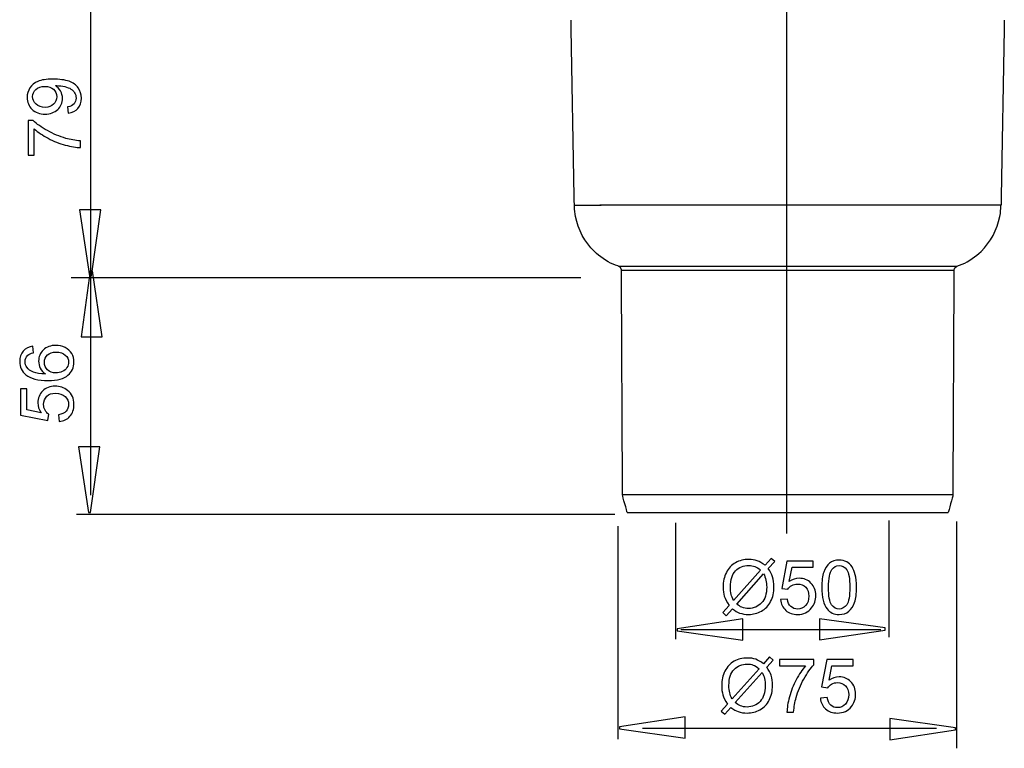
# Model space of a CAD drawing. Extents: x -26 to 26, y -52 to 52.
# Drawn here: x -26 to 12, y -3 to 25 of the extents above; entities that cross this region are included whole.
import ezdxf
from ezdxf.lldxf.tags import DXFTag

# ---------------------------------------------------------------- set-up
doc = ezdxf.new("R2010")
doc.units = 0
doc.header["$MEASUREMENT"] = 0
doc.layers.add('AXIS', color=7, linetype='CONTINUOUS')
tags = doc.linetypes.add('NEW_LINE3', pattern=[1.2, 0.5, -0.3, 0.1, -0.3]).pattern_tags.tags
tags[10:11] = [DXFTag(74, 4), DXFTag(75, 0), DXFTag(340, '0'), DXFTag(46, 1.0), DXFTag(50, 0.0), DXFTag(44, 0.0), DXFTag(45, 0.0)]
tags[8:9] = [DXFTag(74, 4), DXFTag(75, 0), DXFTag(340, '0'), DXFTag(46, 1.0), DXFTag(50, 0.0), DXFTag(44, 0.0), DXFTag(45, 0.0)]
tags[6:7] = [DXFTag(74, 4), DXFTag(75, 0), DXFTag(340, '0'), DXFTag(46, 1.0), DXFTag(50, 0.0), DXFTag(44, 0.0), DXFTag(45, 0.0)]
tags[4:5] = [DXFTag(74, 4), DXFTag(75, 0), DXFTag(340, '0'), DXFTag(46, 1.0), DXFTag(50, 0.0), DXFTag(44, 0.0), DXFTag(45, 0.0)]

msp = doc.modelspace()

# ---------------------------------------------------------------- linework, layer by layer
at = {"layer": 'AXIS', "color": 250, "linetype": 'NEW_LINE3'}
msp.add_open_spline([(3.5242, 46.3805), (3.5242, 46.3805), (3.5242, 5.5024), (3.5242, 5.5024)], degree=3, dxfattribs=at)
at = {"layer": 'AXIS', "color": 250}
for points in [[(-22.9174, 44.5977), (-22.9174, 44.5977), (-22.9174, 6.9587), (-22.9174, 6.9587)], [(-4.5343, 17.9718), (-4.5343, 17.9718), (-3.5138, 17.9718), (-3.5138, 17.9718)], [(11.6805, 17.9718), (11.6805, 17.9718), (-3.5649, 17.9718), (-3.5649, 17.9718)], [(9.9973, 15.6466), (9.9973, 15.6466), (-2.855, 15.6466), (-2.855, 15.6466)], [(9.8892, 15.4895), (9.8892, 15.4895), (-2.7431, 15.4895), (-2.7431, 15.4895)], [(-4.2868, 15.2105), (-4.2868, 15.2105), (-23.6552, 15.2105), (-23.6552, 15.2105)], [(9.8521, 6.9697), (9.8521, 6.9697), (-2.7059, 6.9697), (-2.7059, 6.9697)], [(-2.5234, 6.3002), (-2.537, 6.3502), (-2.6989, 6.9183), (-2.7059, 6.9697)], [(9.8521, 6.9697), (9.8451, 6.9183), (9.6832, 6.3502), (9.6695, 6.3002)], [(-2.9996, 6.2256), (-2.9996, 6.2256), (-23.4506, 6.2256), (-23.4506, 6.2256)], [(-2.5234, 6.3002), (-2.5234, 6.3002), (9.6695, 6.3002), (9.6695, 6.3002)], [(7.4272, 1.5702), (7.4272, 1.5702), (7.4272, 5.9938), (7.4272, 5.9938)], [(-2.8752, -2.2988), (-2.8752, -2.2988), (-2.8752, 5.788), (-2.8752, 5.788)], [(-0.6816, 1.487), (-0.6816, 1.487), (-0.6816, 5.9106), (-0.6816, 5.9106)], [(9.9952, -2.6514), (9.9952, -2.6514), (9.9952, 5.9628), (9.9952, 5.9628)], [(7.1171, 1.8461), (7.1171, 1.8461), (-0.4897, 1.8461), (-0.4897, 1.8461)], [(9.2285, -1.8969), (9.2285, -1.8969), (-1.9501, -1.8969), (-1.9501, -1.8969)]]:
    msp.add_open_spline(points, degree=3, dxfattribs=at)
for points, knots in [([(-4.5401, 18.3065), (-4.5401, 18.3065), (-4.6511, 24.6608), (-4.6511, 24.6608), (-4.6511, 24.6608), (-4.6511, 24.6608), (-4.6572, 24.9998), (-4.6572, 24.9998)], [0, 0, 0, 0, 0.3333333, 0.3333333, 0.3333333, 0.3333333, 1, 1, 1, 1]), ([(11.8034, 24.9998), (11.8034, 24.9998), (11.7973, 24.6608), (11.7973, 24.6608), (11.7973, 24.6608), (11.7973, 24.6608), (11.6863, 18.3065), (11.6863, 18.3065), (11.6863, 18.3065), (11.6863, 18.3065), (11.6805, 17.9718), (11.6805, 17.9718)], [0, 0, 0, 0, 0.25, 0.25, 0.25, 0.25, 0.5, 0.5, 0.5, 0.5, 1, 1, 1, 1]), ([(-23.7697, 21.4671), (-23.7697, 21.4671), (-23.7918, 21.7056), (-23.7918, 21.7056), (-23.7918, 21.7056), (-23.6798, 21.7258), (-23.5985, 21.7644), (-23.5477, 21.8213), (-23.5477, 21.8213), (-23.4973, 21.8782), (-23.4719, 21.9511), (-23.4719, 22.0405), (-23.4719, 22.0405), (-23.4719, 22.1167), (-23.4893, 22.1834), (-23.5246, 22.2408), (-23.5246, 22.2408), (-23.5594, 22.2982), (-23.606, 22.3453), (-23.6643, 22.3819), (-23.6643, 22.3819), (-23.7226, 22.4191), (-23.8017, 22.4497), (-23.9004, 22.4746), (-23.9004, 22.4746), (-23.9997, 22.4991), (-24.1008, 22.5118), (-24.2038, 22.5118), (-24.2038, 22.5118), (-24.2146, 22.5118), (-24.2316, 22.5113), (-24.2532, 22.5104), (-24.2532, 22.5104), (-24.1747, 22.4605), (-24.1102, 22.3928), (-24.0613, 22.3072), (-24.0613, 22.3072), (-24.0119, 22.2211), (-23.9875, 22.1279), (-23.9875, 22.0282), (-23.9875, 22.0282), (-23.9875, 21.8608), (-24.0481, 21.7192), (-24.1695, 21.6035), (-24.1695, 21.6035), (-24.2908, 21.4878), (-24.4503, 21.4299), (-24.6488, 21.4299), (-24.6488, 21.4299), (-24.8539, 21.4299), (-25.0185, 21.4901), (-25.1436, 21.611), (-25.1436, 21.611), (-25.2687, 21.7319), (-25.3313, 21.8834), (-25.3313, 22.0654), (-25.3313, 22.0654), (-25.3313, 22.1966), (-25.2955, 22.3166), (-25.225, 22.4257), (-25.225, 22.4257), (-25.1544, 22.5343), (-25.0533, 22.6171), (-24.9225, 22.6736), (-24.9225, 22.6736), (-24.7918, 22.73), (-24.6022, 22.7582), (-24.3539, 22.7582), (-24.3539, 22.7582), (-24.0961, 22.7582), (-23.8906, 22.7305), (-23.7372, 22.6745), (-23.7372, 22.6745), (-23.5843, 22.6181), (-23.4682, 22.5348), (-23.3882, 22.4243), (-23.3882, 22.4243), (-23.3082, 22.3133), (-23.2683, 22.1839), (-23.2683, 22.0348), (-23.2683, 22.0348), (-23.2683, 21.8768), (-23.312, 21.7479), (-23.4, 21.6477), (-23.4, 21.6477), (-23.4875, 21.5475), (-23.6107, 21.4873), (-23.7697, 21.4671)], [0, 0, 0, 0, 0.0434783, 0.0434783, 0.0434783, 0.0434783, 0.0869565, 0.0869565, 0.0869565, 0.0869565, 0.1304348, 0.1304348, 0.1304348, 0.1304348, 0.173913, 0.173913, 0.173913, 0.173913, 0.2173913, 0.2173913, 0.2173913, 0.2173913, 0.2608696, 0.2608696, 0.2608696, 0.2608696, 0.3043478, 0.3043478, 0.3043478, 0.3043478, 0.3478261, 0.3478261, 0.3478261, 0.3478261, 0.3913043, 0.3913043, 0.3913043, 0.3913043, 0.4347826, 0.4347826, 0.4347826, 0.4347826, 0.4782609, 0.4782609, 0.4782609, 0.4782609, 0.5217391, 0.5217391, 0.5217391, 0.5217391, 0.5652174, 0.5652174, 0.5652174, 0.5652174, 0.6086957, 0.6086957, 0.6086957, 0.6086957, 0.6521739, 0.6521739, 0.6521739, 0.6521739, 0.6956522, 0.6956522, 0.6956522, 0.6956522, 0.7391304, 0.7391304, 0.7391304, 0.7391304, 0.7826087, 0.7826087, 0.7826087, 0.7826087, 0.826087, 0.826087, 0.826087, 0.826087, 0.8695652, 0.8695652, 0.8695652, 0.8695652, 0.9130435, 0.9130435, 0.9130435, 0.9130435, 1, 1, 1, 1]), ([(-24.6615, 22.4826), (-24.8035, 22.4826), (-24.9169, 22.445), (-25.0002, 22.3692), (-25.0002, 22.3692), (-25.0839, 22.293), (-25.1257, 22.2023), (-25.1257, 22.0955), (-25.1257, 22.0955), (-25.1257, 21.9854), (-25.0806, 21.8895), (-24.9907, 21.8076), (-24.9907, 21.8076), (-24.9004, 21.7258), (-24.7838, 21.6849), (-24.6408, 21.6849), (-24.6408, 21.6849), (-24.5119, 21.6849), (-24.4075, 21.7239), (-24.3271, 21.8015), (-24.3271, 21.8015), (-24.2466, 21.8791), (-24.2066, 21.9746), (-24.2066, 22.0884), (-24.2066, 22.0884), (-24.2066, 22.2037), (-24.2466, 22.2977), (-24.3271, 22.3716), (-24.3271, 22.3716), (-24.4075, 22.4459), (-24.519, 22.4826), (-24.6615, 22.4826)], [0, 0, 0, 0, 0.1111111, 0.1111111, 0.1111111, 0.1111111, 0.2222222, 0.2222222, 0.2222222, 0.2222222, 0.3333333, 0.3333333, 0.3333333, 0.3333333, 0.4444444, 0.4444444, 0.4444444, 0.4444444, 0.5555556, 0.5555556, 0.5555556, 0.5555556, 0.6666667, 0.6666667, 0.6666667, 0.6666667, 0.7777778, 0.7777778, 0.7777778, 0.7777778, 1, 1, 1, 1]), ([(-25.058, 19.8768), (-25.058, 19.8768), (-25.2965, 19.8768), (-25.2965, 19.8768), (-25.2965, 19.8768), (-25.2965, 19.8768), (-25.2965, 21.1844), (-25.2965, 21.1844), (-25.2965, 21.1844), (-25.2965, 21.1844), (-25.1036, 21.1844), (-25.1036, 21.1844), (-25.1036, 21.1844), (-24.9668, 21.056), (-24.7847, 20.9285), (-24.558, 20.802), (-24.558, 20.802), (-24.3313, 20.6759), (-24.0975, 20.5781), (-23.8581, 20.5094), (-23.8581, 20.5094), (-23.6888, 20.4596), (-23.5039, 20.4281), (-23.3026, 20.4144), (-23.3026, 20.4144), (-23.3026, 20.4144), (-23.3026, 20.1595), (-23.3026, 20.1595), (-23.3026, 20.1595), (-23.4616, 20.1623), (-23.6535, 20.1933), (-23.8788, 20.2531), (-23.8788, 20.2531), (-24.1036, 20.3128), (-24.3209, 20.3984), (-24.5298, 20.5099), (-24.5298, 20.5099), (-24.7386, 20.6218), (-24.915, 20.7404), (-25.058, 20.8664), (-25.058, 20.8664), (-25.058, 20.8664), (-25.058, 19.8768), (-25.058, 19.8768)], [0, 0, 0, 0, 0.0833333, 0.0833333, 0.0833333, 0.0833333, 0.1666667, 0.1666667, 0.1666667, 0.1666667, 0.25, 0.25, 0.25, 0.25, 0.3333333, 0.3333333, 0.3333333, 0.3333333, 0.4166667, 0.4166667, 0.4166667, 0.4166667, 0.5, 0.5, 0.5, 0.5, 0.5833333, 0.5833333, 0.5833333, 0.5833333, 0.6666667, 0.6666667, 0.6666667, 0.6666667, 0.75, 0.75, 0.75, 0.75, 0.8333333, 0.8333333, 0.8333333, 0.8333333, 1, 1, 1, 1]), ([(-2.7431, 15.4895), (-2.7432, 15.5042), (-2.7452, 15.5188), (-2.749, 15.533), (-2.749, 15.533), (-2.7845, 15.6626), (-2.9606, 15.6841), (-3.0574, 15.7276), (-3.0574, 15.7276), (-3.3226, 15.8469), (-3.5664, 16.0135), (-3.7747, 16.2162), (-3.7747, 16.2162), (-4.1404, 16.5719), (-4.3921, 17.0378), (-4.489, 17.5386), (-4.489, 17.5386), (-4.5382, 17.793), (-4.5356, 18.0483), (-4.5401, 18.3065)], [0, 0, 0, 0, 0.1666667, 0.1666667, 0.1666667, 0.1666667, 0.3333333, 0.3333333, 0.3333333, 0.3333333, 0.5, 0.5, 0.5, 0.5, 0.6666667, 0.6666667, 0.6666667, 0.6666667, 1, 1, 1, 1]), ([(9.8867, 15.4895), (9.8947, 15.6543), (10.0787, 15.6726), (10.2009, 15.7276), (10.2009, 15.7276), (10.466, 15.8469), (10.7097, 16.0135), (10.918, 16.2162), (10.918, 16.2162), (11.2836, 16.5719), (11.535, 17.0378), (11.6319, 17.5386), (11.6319, 17.5386), (11.6689, 17.7292), (11.6655, 17.7787), (11.6772, 17.9718)], [0, 0, 0, 0, 0.2, 0.2, 0.2, 0.2, 0.4, 0.4, 0.4, 0.4, 0.6, 0.6, 0.6, 0.6, 1, 1, 1, 1]), ([(-22.527, 17.7949), (-22.527, 17.7949), (-22.8799, 15.2949), (-22.8799, 15.2949), (-22.8799, 15.2949), (-22.8799, 15.2949), (-22.9582, 15.2949), (-22.9582, 15.2949), (-22.9582, 15.2949), (-22.9582, 15.2949), (-23.3345, 17.7949), (-23.3345, 17.7949), (-23.3345, 17.7949), (-23.3345, 17.7949), (-22.527, 17.7949), (-22.527, 17.7949)], [0, 0, 0, 0, 0.2, 0.2, 0.2, 0.2, 0.4, 0.4, 0.4, 0.4, 0.6, 0.6, 0.6, 0.6, 1, 1, 1, 1]), ([(-23.2814, 12.9757), (-23.2814, 12.9757), (-22.9285, 15.4757), (-22.9285, 15.4757), (-22.9285, 15.4757), (-22.9285, 15.4757), (-22.8502, 15.4757), (-22.8502, 15.4757), (-22.8502, 15.4757), (-22.8502, 15.4757), (-22.4739, 12.9757), (-22.4739, 12.9757), (-22.4739, 12.9757), (-22.4739, 12.9757), (-23.2814, 12.9757), (-23.2814, 12.9757)], [0, 0, 0, 0, 0.2, 0.2, 0.2, 0.2, 0.4, 0.4, 0.4, 0.4, 0.6, 0.6, 0.6, 0.6, 1, 1, 1, 1]), ([(-2.7059, 6.9697), (-2.7059, 6.9697), (-2.7074, 7.3045), (-2.7074, 7.3045), (-2.7074, 7.3045), (-2.7074, 7.3045), (-2.7417, 15.1548), (-2.7417, 15.1548), (-2.7417, 15.1548), (-2.7417, 15.1548), (-2.7431, 15.4895), (-2.7431, 15.4895)], [0, 0, 0, 0, 0.25, 0.25, 0.25, 0.25, 0.5, 0.5, 0.5, 0.5, 1, 1, 1, 1]), ([(9.8892, 15.4895), (9.8892, 15.4895), (9.8878, 15.1548), (9.8878, 15.1548), (9.8878, 15.1548), (9.8878, 15.1548), (9.8536, 7.3045), (9.8536, 7.3045), (9.8536, 7.3045), (9.8536, 7.3045), (9.8521, 6.9697), (9.8521, 6.9697)], [0, 0, 0, 0, 0.25, 0.25, 0.25, 0.25, 0.5, 0.5, 0.5, 0.5, 1, 1, 1, 1]), ([(-25.1096, 12.6126), (-25.1096, 12.6126), (-25.0903, 12.3662), (-25.0903, 12.3662), (-25.0903, 12.3662), (-25.1877, 12.3441), (-25.2587, 12.313), (-25.3024, 12.2726), (-25.3024, 12.2726), (-25.3735, 12.2053), (-25.4088, 12.1225), (-25.4088, 12.0242), (-25.4088, 12.0242), (-25.4088, 11.9452), (-25.3866, 11.8761), (-25.3424, 11.8163), (-25.3424, 11.8163), (-25.2855, 11.7382), (-25.2023, 11.6766), (-25.0931, 11.6315), (-25.0931, 11.6315), (-24.984, 11.5868), (-24.8283, 11.5633), (-24.6261, 11.5614), (-24.6261, 11.5614), (-24.7168, 11.6211), (-24.7846, 11.694), (-24.8288, 11.7806), (-24.8288, 11.7806), (-24.8725, 11.8666), (-24.8946, 11.9574), (-24.8946, 12.052), (-24.8946, 12.052), (-24.8946, 12.2175), (-24.834, 12.3582), (-24.7121, 12.4744), (-24.7121, 12.4744), (-24.5903, 12.5905), (-24.4332, 12.6489), (-24.2404, 12.6489), (-24.2404, 12.6489), (-24.1134, 12.6489), (-23.9958, 12.6211), (-23.8866, 12.5665), (-23.8866, 12.5665), (-23.778, 12.512), (-23.6943, 12.4367), (-23.6364, 12.3412), (-23.6364, 12.3412), (-23.5786, 12.2458), (-23.5499, 12.1376), (-23.5499, 12.0162), (-23.5499, 12.0162), (-23.5499, 11.8093), (-23.6256, 11.6409), (-23.778, 11.5106), (-23.778, 11.5106), (-23.9299, 11.3798), (-24.1806, 11.3149), (-24.5296, 11.3149), (-24.5296, 11.3149), (-24.92, 11.3149), (-25.2037, 11.3869), (-25.381, 11.5313), (-25.381, 11.5313), (-25.5353, 11.6569), (-25.6129, 11.8262), (-25.6129, 12.0397), (-25.6129, 12.0397), (-25.6129, 12.1983), (-25.5682, 12.3285), (-25.4788, 12.4301), (-25.4788, 12.4301), (-25.3899, 12.5317), (-25.2667, 12.5924), (-25.1096, 12.6126)], [0, 0, 0, 0, 0.05, 0.05, 0.05, 0.05, 0.1, 0.1, 0.1, 0.1, 0.15, 0.15, 0.15, 0.15, 0.2, 0.2, 0.2, 0.2, 0.25, 0.25, 0.25, 0.25, 0.3, 0.3, 0.3, 0.3, 0.35, 0.35, 0.35, 0.35, 0.4, 0.4, 0.4, 0.4, 0.45, 0.45, 0.45, 0.45, 0.5, 0.5, 0.5, 0.5, 0.55, 0.55, 0.55, 0.55, 0.6, 0.6, 0.6, 0.6, 0.65, 0.65, 0.65, 0.65, 0.7, 0.7, 0.7, 0.7, 0.75, 0.75, 0.75, 0.75, 0.8, 0.8, 0.8, 0.8, 0.85, 0.85, 0.85, 0.85, 0.9, 0.9, 0.9, 0.9, 1, 1, 1, 1]), ([(-24.239, 11.5999), (-24.1533, 11.5999), (-24.0715, 11.6183), (-23.9934, 11.6545), (-23.9934, 11.6545), (-23.9153, 11.6907), (-23.8561, 11.7415), (-23.8152, 11.8064), (-23.8152, 11.8064), (-23.7742, 11.8718), (-23.7535, 11.9405), (-23.7535, 12.012), (-23.7535, 12.012), (-23.7535, 12.1169), (-23.7959, 12.2067), (-23.8805, 12.282), (-23.8805, 12.282), (-23.9652, 12.3572), (-24.08, 12.3949), (-24.2248, 12.3949), (-24.2248, 12.3949), (-24.3645, 12.3949), (-24.4746, 12.3577), (-24.555, 12.2834), (-24.555, 12.2834), (-24.6355, 12.2091), (-24.6755, 12.1155), (-24.6755, 12.0026), (-24.6755, 12.0026), (-24.6755, 11.8902), (-24.6355, 11.7951), (-24.555, 11.7171), (-24.555, 11.7171), (-24.4746, 11.639), (-24.3692, 11.5999), (-24.239, 11.5999)], [0, 0, 0, 0, 0.1, 0.1, 0.1, 0.1, 0.2, 0.2, 0.2, 0.2, 0.3, 0.3, 0.3, 0.3, 0.4, 0.4, 0.4, 0.4, 0.5, 0.5, 0.5, 0.5, 0.6, 0.6, 0.6, 0.6, 0.7, 0.7, 0.7, 0.7, 0.8, 0.8, 0.8, 0.8, 1, 1, 1, 1]), ([(-24.1134, 9.7561), (-24.1134, 9.7561), (-24.1355, 10.0167), (-24.1355, 10.0167), (-24.1355, 10.0167), (-24.0085, 10.036), (-23.9135, 10.0807), (-23.8495, 10.1508), (-23.8495, 10.1508), (-23.7855, 10.2213), (-23.7535, 10.306), (-23.7535, 10.4052), (-23.7535, 10.4052), (-23.7535, 10.5247), (-23.7987, 10.6258), (-23.8885, 10.7081), (-23.8885, 10.7081), (-23.9788, 10.7909), (-24.0983, 10.8323), (-24.2469, 10.8323), (-24.2469, 10.8323), (-24.3885, 10.8323), (-24.5, 10.7928), (-24.5818, 10.7133), (-24.5818, 10.7133), (-24.6637, 10.6338), (-24.7046, 10.5299), (-24.7046, 10.401), (-24.7046, 10.401), (-24.7046, 10.321), (-24.6863, 10.2491), (-24.6501, 10.1846), (-24.6501, 10.1846), (-24.6138, 10.1202), (-24.5668, 10.0699), (-24.5089, 10.0332), (-24.5089, 10.0332), (-24.5089, 10.0332), (-24.539, 9.8003), (-24.539, 9.8003), (-24.539, 9.8003), (-24.539, 9.8003), (-25.5767, 9.996), (-25.5767, 9.996), (-25.5767, 9.996), (-25.5767, 9.996), (-25.5767, 11.0007), (-25.5767, 11.0007), (-25.5767, 11.0007), (-25.5767, 11.0007), (-25.3396, 11.0007), (-25.3396, 11.0007), (-25.3396, 11.0007), (-25.3396, 11.0007), (-25.3396, 10.1945), (-25.3396, 10.1945), (-25.3396, 10.1945), (-25.3396, 10.1945), (-24.7968, 10.0854), (-24.7968, 10.0854), (-24.7968, 10.0854), (-24.8815, 10.2067), (-24.9238, 10.3342), (-24.9238, 10.4673), (-24.9238, 10.4673), (-24.9238, 10.6437), (-24.8627, 10.7923), (-24.7404, 10.9137), (-24.7404, 10.9137), (-24.6181, 11.035), (-24.461, 11.0957), (-24.2691, 11.0957), (-24.2691, 11.0957), (-24.0861, 11.0957), (-23.928, 11.0421), (-23.7949, 10.9358), (-23.7949, 10.9358), (-23.6317, 10.806), (-23.5499, 10.6291), (-23.5499, 10.4052), (-23.5499, 10.4052), (-23.5499, 10.2213), (-23.6011, 10.0713), (-23.7041, 9.9551), (-23.7041, 9.9551), (-23.8072, 9.8389), (-23.9436, 9.7726), (-24.1134, 9.7561)], [0, 0, 0, 0, 0.0434783, 0.0434783, 0.0434783, 0.0434783, 0.0869565, 0.0869565, 0.0869565, 0.0869565, 0.1304348, 0.1304348, 0.1304348, 0.1304348, 0.173913, 0.173913, 0.173913, 0.173913, 0.2173913, 0.2173913, 0.2173913, 0.2173913, 0.2608696, 0.2608696, 0.2608696, 0.2608696, 0.3043478, 0.3043478, 0.3043478, 0.3043478, 0.3478261, 0.3478261, 0.3478261, 0.3478261, 0.3913043, 0.3913043, 0.3913043, 0.3913043, 0.4347826, 0.4347826, 0.4347826, 0.4347826, 0.4782609, 0.4782609, 0.4782609, 0.4782609, 0.5217391, 0.5217391, 0.5217391, 0.5217391, 0.5652174, 0.5652174, 0.5652174, 0.5652174, 0.6086957, 0.6086957, 0.6086957, 0.6086957, 0.6521739, 0.6521739, 0.6521739, 0.6521739, 0.6956522, 0.6956522, 0.6956522, 0.6956522, 0.7391304, 0.7391304, 0.7391304, 0.7391304, 0.7826087, 0.7826087, 0.7826087, 0.7826087, 0.826087, 0.826087, 0.826087, 0.826087, 0.8695652, 0.8695652, 0.8695652, 0.8695652, 0.9130435, 0.9130435, 0.9130435, 0.9130435, 1, 1, 1, 1]), ([(-22.5675, 8.8004), (-22.5675, 8.8004), (-22.9204, 6.3004), (-22.9204, 6.3004), (-22.9204, 6.3004), (-22.9204, 6.3004), (-22.9987, 6.3004), (-22.9987, 6.3004), (-22.9987, 6.3004), (-22.9987, 6.3004), (-23.375, 8.8004), (-23.375, 8.8004), (-23.375, 8.8004), (-23.375, 8.8004), (-22.5675, 8.8004), (-22.5675, 8.8004)], [0, 0, 0, 0, 0.2, 0.2, 0.2, 0.2, 0.4, 0.4, 0.4, 0.4, 0.6, 0.6, 0.6, 0.6, 1, 1, 1, 1]), ([(2.7096, 4.3006), (2.7096, 4.3006), (2.941, 4.5597), (2.941, 4.5597), (2.941, 4.5597), (2.941, 4.5597), (3.0774, 4.444), (3.0774, 4.444), (3.0774, 4.444), (3.0774, 4.444), (2.8352, 4.1712), (2.8352, 4.1712), (2.8352, 4.1712), (2.9142, 4.0536), (2.9673, 3.9506), (2.9951, 3.8627), (2.9951, 3.8627), (3.0318, 3.7469), (3.0501, 3.6171), (3.0501, 3.4741), (3.0501, 3.4741), (3.0501, 3.2672), (3.0083, 3.0828), (2.9245, 2.9215), (2.9245, 2.9215), (2.8408, 2.7596), (2.7237, 2.6374), (2.5727, 2.5546), (2.5727, 2.5546), (2.4212, 2.4723), (2.2609, 2.4309), (2.0911, 2.4309), (2.0911, 2.4309), (1.9641, 2.4309), (1.8493, 2.4487), (1.7463, 2.4845), (1.7463, 2.4845), (1.6673, 2.5122), (1.5751, 2.5649), (1.4692, 2.643), (1.4692, 2.643), (1.4692, 2.643), (1.2378, 2.3838), (1.2378, 2.3838), (1.2378, 2.3838), (1.2378, 2.3838), (1.1014, 2.4995), (1.1014, 2.4995), (1.1014, 2.4995), (1.1014, 2.4995), (1.3441, 2.7709), (1.3441, 2.7709), (1.3441, 2.7709), (1.2538, 2.9078), (1.1936, 3.0249), (1.1635, 3.1218), (1.1635, 3.1218), (1.1334, 3.2187), (1.1179, 3.3354), (1.1179, 3.4713), (1.1179, 3.4713), (1.1179, 3.6787), (1.1593, 3.8636), (1.242, 4.0259), (1.242, 4.0259), (1.3248, 4.1882), (1.4405, 4.3109), (1.5901, 4.3946), (1.5901, 4.3946), (1.7392, 4.4779), (1.9053, 4.5198), (2.0882, 4.5198), (2.0882, 4.5198), (2.2115, 4.5198), (2.3192, 4.5038), (2.4114, 4.4708), (2.4114, 4.4708), (2.5036, 4.4384), (2.6033, 4.3815), (2.7096, 4.3006)], [0, 0, 0, 0, 0.047619, 0.047619, 0.047619, 0.047619, 0.0952381, 0.0952381, 0.0952381, 0.0952381, 0.1428571, 0.1428571, 0.1428571, 0.1428571, 0.1904762, 0.1904762, 0.1904762, 0.1904762, 0.2380952, 0.2380952, 0.2380952, 0.2380952, 0.2857143, 0.2857143, 0.2857143, 0.2857143, 0.3333333, 0.3333333, 0.3333333, 0.3333333, 0.3809524, 0.3809524, 0.3809524, 0.3809524, 0.4285714, 0.4285714, 0.4285714, 0.4285714, 0.4761905, 0.4761905, 0.4761905, 0.4761905, 0.5238095, 0.5238095, 0.5238095, 0.5238095, 0.5714286, 0.5714286, 0.5714286, 0.5714286, 0.6190476, 0.6190476, 0.6190476, 0.6190476, 0.6666667, 0.6666667, 0.6666667, 0.6666667, 0.7142857, 0.7142857, 0.7142857, 0.7142857, 0.7619048, 0.7619048, 0.7619048, 0.7619048, 0.8095238, 0.8095238, 0.8095238, 0.8095238, 0.8571429, 0.8571429, 0.8571429, 0.8571429, 0.9047619, 0.9047619, 0.9047619, 0.9047619, 1, 1, 1, 1]), ([(4.869, 3.4614), (4.869, 3.7004), (4.8935, 3.8928), (4.9429, 4.0381), (4.9429, 4.0381), (4.9918, 4.1839), (5.0652, 4.2963), (5.1621, 4.3754), (5.1621, 4.3754), (5.259, 4.4544), (5.3808, 4.4939), (5.5275, 4.4939), (5.5275, 4.4939), (5.6362, 4.4939), (5.7312, 4.4718), (5.813, 4.428), (5.813, 4.428), (5.8949, 4.3848), (5.9622, 4.3217), (6.0158, 4.2394), (6.0158, 4.2394), (6.0689, 4.1571), (6.1108, 4.0569), (6.1409, 3.9389), (6.1409, 3.9389), (6.1715, 3.8208), (6.1865, 3.6618), (6.1865, 3.4614), (6.1865, 3.4614), (6.1865, 3.2244), (6.1621, 3.0334), (6.1136, 2.8876), (6.1136, 2.8876), (6.0647, 2.7418), (5.9918, 2.6294), (5.8949, 2.5499), (5.8949, 2.5499), (5.798, 2.4704), (5.6757, 2.4309), (5.5275, 2.4309), (5.5275, 2.4309), (5.3328, 2.4309), (5.1799, 2.5005), (5.0689, 2.6402), (5.0689, 2.6402), (4.9358, 2.8081), (4.869, 3.0823), (4.869, 3.4614)], [0, 0, 0, 0, 0.0769231, 0.0769231, 0.0769231, 0.0769231, 0.1538462, 0.1538462, 0.1538462, 0.1538462, 0.2307692, 0.2307692, 0.2307692, 0.2307692, 0.3076923, 0.3076923, 0.3076923, 0.3076923, 0.3846154, 0.3846154, 0.3846154, 0.3846154, 0.4615385, 0.4615385, 0.4615385, 0.4615385, 0.5384615, 0.5384615, 0.5384615, 0.5384615, 0.6153846, 0.6153846, 0.6153846, 0.6153846, 0.6923077, 0.6923077, 0.6923077, 0.6923077, 0.7692308, 0.7692308, 0.7692308, 0.7692308, 0.8461538, 0.8461538, 0.8461538, 0.8461538, 1, 1, 1, 1]), ([(2.5445, 4.1148), (2.4579, 4.1825), (2.3822, 4.2291), (2.3178, 4.254), (2.3178, 4.254), (2.2529, 4.2785), (2.1767, 4.2912), (2.0896, 4.2912), (2.0896, 4.2912), (1.8883, 4.2912), (1.7223, 4.223), (1.5906, 4.0866), (1.5906, 4.0866), (1.4593, 3.9501), (1.3935, 3.7465), (1.3935, 3.4751), (1.3935, 3.4751), (1.3935, 3.3688), (1.4038, 3.2742), (1.4241, 3.1914), (1.4241, 3.1914), (1.4387, 3.1298), (1.4692, 3.0541), (1.5163, 2.9643), (1.5163, 2.9643), (1.5163, 2.9643), (2.5445, 4.1148), (2.5445, 4.1148)], [0, 0, 0, 0, 0.125, 0.125, 0.125, 0.125, 0.25, 0.25, 0.25, 0.25, 0.375, 0.375, 0.375, 0.375, 0.5, 0.5, 0.5, 0.5, 0.625, 0.625, 0.625, 0.625, 0.75, 0.75, 0.75, 0.75, 1, 1, 1, 1]), ([(3.2994, 2.9944), (3.2994, 2.9944), (3.56, 3.0165), (3.56, 3.0165), (3.56, 3.0165), (3.5793, 2.8895), (3.624, 2.7945), (3.6941, 2.7305), (3.6941, 2.7305), (3.7646, 2.6665), (3.8493, 2.6345), (3.9485, 2.6345), (3.9485, 2.6345), (4.068, 2.6345), (4.1691, 2.6797), (4.2514, 2.7695), (4.2514, 2.7695), (4.3342, 2.8598), (4.3756, 2.9793), (4.3756, 3.1279), (4.3756, 3.1279), (4.3756, 3.2695), (4.3361, 3.381), (4.2566, 3.4628), (4.2566, 3.4628), (4.1771, 3.5447), (4.0732, 3.5856), (3.9443, 3.5856), (3.9443, 3.5856), (3.8643, 3.5856), (3.7924, 3.5673), (3.7279, 3.5311), (3.7279, 3.5311), (3.6635, 3.4948), (3.6132, 3.4478), (3.5765, 3.3899), (3.5765, 3.3899), (3.5765, 3.3899), (3.3436, 3.42), (3.3436, 3.42), (3.3436, 3.42), (3.3436, 3.42), (3.5393, 4.4577), (3.5393, 4.4577), (3.5393, 4.4577), (3.5393, 4.4577), (4.544, 4.4577), (4.544, 4.4577), (4.544, 4.4577), (4.544, 4.4577), (4.544, 4.2206), (4.544, 4.2206), (4.544, 4.2206), (4.544, 4.2206), (3.7378, 4.2206), (3.7378, 4.2206), (3.7378, 4.2206), (3.7378, 4.2206), (3.6287, 3.6778), (3.6287, 3.6778), (3.6287, 3.6778), (3.75, 3.7625), (3.8775, 3.8048), (4.0106, 3.8048), (4.0106, 3.8048), (4.187, 3.8048), (4.3356, 3.7437), (4.457, 3.6214), (4.457, 3.6214), (4.5783, 3.4991), (4.639, 3.342), (4.639, 3.1501), (4.639, 3.1501), (4.639, 2.9671), (4.5854, 2.809), (4.4791, 2.6759), (4.4791, 2.6759), (4.3493, 2.5127), (4.1724, 2.4309), (3.9485, 2.4309), (3.9485, 2.4309), (3.7646, 2.4309), (3.6146, 2.4821), (3.4984, 2.5851), (3.4984, 2.5851), (3.3822, 2.6882), (3.3159, 2.8246), (3.2994, 2.9944)], [0, 0, 0, 0, 0.0434783, 0.0434783, 0.0434783, 0.0434783, 0.0869565, 0.0869565, 0.0869565, 0.0869565, 0.1304348, 0.1304348, 0.1304348, 0.1304348, 0.173913, 0.173913, 0.173913, 0.173913, 0.2173913, 0.2173913, 0.2173913, 0.2173913, 0.2608696, 0.2608696, 0.2608696, 0.2608696, 0.3043478, 0.3043478, 0.3043478, 0.3043478, 0.3478261, 0.3478261, 0.3478261, 0.3478261, 0.3913043, 0.3913043, 0.3913043, 0.3913043, 0.4347826, 0.4347826, 0.4347826, 0.4347826, 0.4782609, 0.4782609, 0.4782609, 0.4782609, 0.5217391, 0.5217391, 0.5217391, 0.5217391, 0.5652174, 0.5652174, 0.5652174, 0.5652174, 0.6086957, 0.6086957, 0.6086957, 0.6086957, 0.6521739, 0.6521739, 0.6521739, 0.6521739, 0.6956522, 0.6956522, 0.6956522, 0.6956522, 0.7391304, 0.7391304, 0.7391304, 0.7391304, 0.7826087, 0.7826087, 0.7826087, 0.7826087, 0.826087, 0.826087, 0.826087, 0.826087, 0.8695652, 0.8695652, 0.8695652, 0.8695652, 0.9130435, 0.9130435, 0.9130435, 0.9130435, 1, 1, 1, 1]), ([(5.124, 3.4614), (5.124, 3.1298), (5.163, 2.9092), (5.2406, 2.7992), (5.2406, 2.7992), (5.3182, 2.6896), (5.4137, 2.6345), (5.5275, 2.6345), (5.5275, 2.6345), (5.6418, 2.6345), (5.7373, 2.69), (5.8149, 2.8001), (5.8149, 2.8001), (5.8925, 2.9102), (5.9316, 3.1308), (5.9316, 3.4614), (5.9316, 3.4614), (5.9316, 3.794), (5.8925, 4.0151), (5.8149, 4.1242), (5.8149, 4.1242), (5.7373, 4.2338), (5.6409, 4.2883), (5.5252, 4.2883), (5.5252, 4.2883), (5.4109, 4.2883), (5.3201, 4.2399), (5.2519, 4.1435), (5.2519, 4.1435), (5.1668, 4.0207), (5.124, 3.793), (5.124, 3.4614)], [0, 0, 0, 0, 0.1111111, 0.1111111, 0.1111111, 0.1111111, 0.2222222, 0.2222222, 0.2222222, 0.2222222, 0.3333333, 0.3333333, 0.3333333, 0.3333333, 0.4444444, 0.4444444, 0.4444444, 0.4444444, 0.5555556, 0.5555556, 0.5555556, 0.5555556, 0.6666667, 0.6666667, 0.6666667, 0.6666667, 0.7777778, 0.7777778, 0.7777778, 0.7777778, 1, 1, 1, 1]), ([(2.6574, 3.9727), (2.6574, 3.9727), (1.6334, 2.8264), (1.6334, 2.8264), (1.6334, 2.8264), (1.7039, 2.7686), (1.7693, 2.7281), (1.8291, 2.7051), (1.8291, 2.7051), (1.9071, 2.6745), (1.9918, 2.6595), (2.0826, 2.6595), (2.0826, 2.6595), (2.283, 2.6595), (2.4481, 2.73), (2.5788, 2.8716), (2.5788, 2.8716), (2.7091, 3.0132), (2.7745, 3.2117), (2.7745, 3.4671), (2.7745, 3.4671), (2.7745, 3.658), (2.7355, 3.8269), (2.6574, 3.9727)], [0, 0, 0, 0, 0.1428571, 0.1428571, 0.1428571, 0.1428571, 0.2857143, 0.2857143, 0.2857143, 0.2857143, 0.4285714, 0.4285714, 0.4285714, 0.4285714, 0.5714286, 0.5714286, 0.5714286, 0.5714286, 0.7142857, 0.7142857, 0.7142857, 0.7142857, 1, 1, 1, 1]), ([(1.8698, 1.4551), (1.8698, 1.4551), (-0.6302, 1.808), (-0.6302, 1.808), (-0.6302, 1.808), (-0.6302, 1.808), (-0.6302, 1.8863), (-0.6302, 1.8863), (-0.6302, 1.8863), (-0.6302, 1.8863), (1.8698, 2.2626), (1.8698, 2.2626), (1.8698, 2.2626), (1.8698, 2.2626), (1.8698, 1.4551), (1.8698, 1.4551)], [0, 0, 0, 0, 0.2, 0.2, 0.2, 0.2, 0.4, 0.4, 0.4, 0.4, 0.6, 0.6, 0.6, 0.6, 1, 1, 1, 1]), ([(4.7748, 2.2697), (4.7748, 2.2697), (7.2748, 1.9168), (7.2748, 1.9168), (7.2748, 1.9168), (7.2748, 1.9168), (7.2748, 1.8385), (7.2748, 1.8385), (7.2748, 1.8385), (7.2748, 1.8385), (4.7748, 1.4622), (4.7748, 1.4622), (4.7748, 1.4622), (4.7748, 1.4622), (4.7748, 2.2697), (4.7748, 2.2697)], [0, 0, 0, 0, 0.2, 0.2, 0.2, 0.2, 0.4, 0.4, 0.4, 0.4, 0.6, 0.6, 0.6, 0.6, 1, 1, 1, 1]), ([(2.6546, 0.5576), (2.6546, 0.5576), (2.886, 0.8167), (2.886, 0.8167), (2.886, 0.8167), (2.886, 0.8167), (3.0224, 0.701), (3.0224, 0.701), (3.0224, 0.701), (3.0224, 0.701), (2.7802, 0.4282), (2.7802, 0.4282), (2.7802, 0.4282), (2.8592, 0.3106), (2.9123, 0.2076), (2.9401, 0.1197), (2.9401, 0.1197), (2.9768, 0.0039), (2.9951, -0.1259), (2.9951, -0.2689), (2.9951, -0.2689), (2.9951, -0.4758), (2.9533, -0.6602), (2.8695, -0.8215), (2.8695, -0.8215), (2.7858, -0.9834), (2.6687, -1.1056), (2.5177, -1.1884), (2.5177, -1.1884), (2.3662, -1.2707), (2.2059, -1.3121), (2.0361, -1.3121), (2.0361, -1.3121), (1.9091, -1.3121), (1.7943, -1.2943), (1.6913, -1.2585), (1.6913, -1.2585), (1.6123, -1.2308), (1.5201, -1.1781), (1.4142, -1.1), (1.4142, -1.1), (1.4142, -1.1), (1.1828, -1.3592), (1.1828, -1.3592), (1.1828, -1.3592), (1.1828, -1.3592), (1.0464, -1.2435), (1.0464, -1.2435), (1.0464, -1.2435), (1.0464, -1.2435), (1.2891, -0.9721), (1.2891, -0.9721), (1.2891, -0.9721), (1.1988, -0.8352), (1.1386, -0.7181), (1.1085, -0.6212), (1.1085, -0.6212), (1.0784, -0.5243), (1.0629, -0.4076), (1.0629, -0.2717), (1.0629, -0.2717), (1.0629, -0.0643), (1.1043, 0.1206), (1.187, 0.2829), (1.187, 0.2829), (1.2698, 0.4452), (1.3855, 0.5679), (1.5351, 0.6516), (1.5351, 0.6516), (1.6842, 0.7349), (1.8503, 0.7768), (2.0332, 0.7768), (2.0332, 0.7768), (2.1565, 0.7768), (2.2642, 0.7608), (2.3564, 0.7278), (2.3564, 0.7278), (2.4486, 0.6954), (2.5483, 0.6385), (2.6546, 0.5576)], [0, 0, 0, 0, 0.047619, 0.047619, 0.047619, 0.047619, 0.0952381, 0.0952381, 0.0952381, 0.0952381, 0.1428571, 0.1428571, 0.1428571, 0.1428571, 0.1904762, 0.1904762, 0.1904762, 0.1904762, 0.2380952, 0.2380952, 0.2380952, 0.2380952, 0.2857143, 0.2857143, 0.2857143, 0.2857143, 0.3333333, 0.3333333, 0.3333333, 0.3333333, 0.3809524, 0.3809524, 0.3809524, 0.3809524, 0.4285714, 0.4285714, 0.4285714, 0.4285714, 0.4761905, 0.4761905, 0.4761905, 0.4761905, 0.5238095, 0.5238095, 0.5238095, 0.5238095, 0.5714286, 0.5714286, 0.5714286, 0.5714286, 0.6190476, 0.6190476, 0.6190476, 0.6190476, 0.6666667, 0.6666667, 0.6666667, 0.6666667, 0.7142857, 0.7142857, 0.7142857, 0.7142857, 0.7619048, 0.7619048, 0.7619048, 0.7619048, 0.8095238, 0.8095238, 0.8095238, 0.8095238, 0.8571429, 0.8571429, 0.8571429, 0.8571429, 0.9047619, 0.9047619, 0.9047619, 0.9047619, 1, 1, 1, 1]), ([(2.4895, 0.3718), (2.4029, 0.4395), (2.3272, 0.4861), (2.2628, 0.511), (2.2628, 0.511), (2.1979, 0.5355), (2.1217, 0.5482), (2.0346, 0.5482), (2.0346, 0.5482), (1.8333, 0.5482), (1.6673, 0.48), (1.5356, 0.3436), (1.5356, 0.3436), (1.4043, 0.2071), (1.3385, 0.0035), (1.3385, -0.2679), (1.3385, -0.2679), (1.3385, -0.3742), (1.3488, -0.4688), (1.3691, -0.5516), (1.3691, -0.5516), (1.3837, -0.6132), (1.4142, -0.6889), (1.4613, -0.7787), (1.4613, -0.7787), (1.4613, -0.7787), (2.4895, 0.3718), (2.4895, 0.3718)], [0, 0, 0, 0, 0.125, 0.125, 0.125, 0.125, 0.25, 0.25, 0.25, 0.25, 0.375, 0.375, 0.375, 0.375, 0.5, 0.5, 0.5, 0.5, 0.625, 0.625, 0.625, 0.625, 0.75, 0.75, 0.75, 0.75, 1, 1, 1, 1]), ([(3.2609, 0.4776), (3.2609, 0.4776), (3.2609, 0.7161), (3.2609, 0.7161), (3.2609, 0.7161), (3.2609, 0.7161), (4.5685, 0.7161), (4.5685, 0.7161), (4.5685, 0.7161), (4.5685, 0.7161), (4.5685, 0.5232), (4.5685, 0.5232), (4.5685, 0.5232), (4.4401, 0.3864), (4.3126, 0.2043), (4.1861, -0.0224), (4.1861, -0.0224), (4.06, -0.2491), (3.9622, -0.4829), (3.8935, -0.7223), (3.8935, -0.7223), (3.8437, -0.8916), (3.8122, -1.0765), (3.7985, -1.2778), (3.7985, -1.2778), (3.7985, -1.2778), (3.5436, -1.2778), (3.5436, -1.2778), (3.5436, -1.2778), (3.5464, -1.1188), (3.5774, -0.9269), (3.6372, -0.7016), (3.6372, -0.7016), (3.6969, -0.4768), (3.7825, -0.2595), (3.894, -0.0506), (3.894, -0.0506), (4.0059, 0.1582), (4.1245, 0.3346), (4.2505, 0.4776), (4.2505, 0.4776), (4.2505, 0.4776), (3.2609, 0.4776), (3.2609, 0.4776)], [0, 0, 0, 0, 0.0833333, 0.0833333, 0.0833333, 0.0833333, 0.1666667, 0.1666667, 0.1666667, 0.1666667, 0.25, 0.25, 0.25, 0.25, 0.3333333, 0.3333333, 0.3333333, 0.3333333, 0.4166667, 0.4166667, 0.4166667, 0.4166667, 0.5, 0.5, 0.5, 0.5, 0.5833333, 0.5833333, 0.5833333, 0.5833333, 0.6666667, 0.6666667, 0.6666667, 0.6666667, 0.75, 0.75, 0.75, 0.75, 0.8333333, 0.8333333, 0.8333333, 0.8333333, 1, 1, 1, 1]), ([(4.814, -0.7486), (4.814, -0.7486), (5.0746, -0.7265), (5.0746, -0.7265), (5.0746, -0.7265), (5.0939, -0.8535), (5.1386, -0.9485), (5.2087, -1.0125), (5.2087, -1.0125), (5.2792, -1.0765), (5.3639, -1.1085), (5.4631, -1.1085), (5.4631, -1.1085), (5.5826, -1.1085), (5.6837, -1.0633), (5.766, -0.9735), (5.766, -0.9735), (5.8488, -0.8832), (5.8902, -0.7637), (5.8902, -0.6151), (5.8902, -0.6151), (5.8902, -0.4735), (5.8507, -0.362), (5.7712, -0.2802), (5.7712, -0.2802), (5.6917, -0.1983), (5.5878, -0.1574), (5.4589, -0.1574), (5.4589, -0.1574), (5.3789, -0.1574), (5.307, -0.1757), (5.2425, -0.2119), (5.2425, -0.2119), (5.1781, -0.2482), (5.1278, -0.2952), (5.0911, -0.3531), (5.0911, -0.3531), (5.0911, -0.3531), (4.8582, -0.323), (4.8582, -0.323), (4.8582, -0.323), (4.8582, -0.323), (5.0539, 0.7147), (5.0539, 0.7147), (5.0539, 0.7147), (5.0539, 0.7147), (6.0586, 0.7147), (6.0586, 0.7147), (6.0586, 0.7147), (6.0586, 0.7147), (6.0586, 0.4776), (6.0586, 0.4776), (6.0586, 0.4776), (6.0586, 0.4776), (5.2524, 0.4776), (5.2524, 0.4776), (5.2524, 0.4776), (5.2524, 0.4776), (5.1433, -0.0652), (5.1433, -0.0652), (5.1433, -0.0652), (5.2646, 0.0195), (5.3921, 0.0618), (5.5252, 0.0618), (5.5252, 0.0618), (5.7016, 0.0618), (5.8502, 0.0007), (5.9716, -0.1216), (5.9716, -0.1216), (6.0929, -0.2439), (6.1536, -0.401), (6.1536, -0.5929), (6.1536, -0.5929), (6.1536, -0.7759), (6.1, -0.934), (5.9937, -1.0671), (5.9937, -1.0671), (5.8639, -1.2303), (5.687, -1.3121), (5.4631, -1.3121), (5.4631, -1.3121), (5.2792, -1.3121), (5.1292, -1.2609), (5.013, -1.1579), (5.013, -1.1579), (4.8968, -1.0548), (4.8305, -0.9184), (4.814, -0.7486)], [0, 0, 0, 0, 0.0434783, 0.0434783, 0.0434783, 0.0434783, 0.0869565, 0.0869565, 0.0869565, 0.0869565, 0.1304348, 0.1304348, 0.1304348, 0.1304348, 0.173913, 0.173913, 0.173913, 0.173913, 0.2173913, 0.2173913, 0.2173913, 0.2173913, 0.2608696, 0.2608696, 0.2608696, 0.2608696, 0.3043478, 0.3043478, 0.3043478, 0.3043478, 0.3478261, 0.3478261, 0.3478261, 0.3478261, 0.3913043, 0.3913043, 0.3913043, 0.3913043, 0.4347826, 0.4347826, 0.4347826, 0.4347826, 0.4782609, 0.4782609, 0.4782609, 0.4782609, 0.5217391, 0.5217391, 0.5217391, 0.5217391, 0.5652174, 0.5652174, 0.5652174, 0.5652174, 0.6086957, 0.6086957, 0.6086957, 0.6086957, 0.6521739, 0.6521739, 0.6521739, 0.6521739, 0.6956522, 0.6956522, 0.6956522, 0.6956522, 0.7391304, 0.7391304, 0.7391304, 0.7391304, 0.7826087, 0.7826087, 0.7826087, 0.7826087, 0.826087, 0.826087, 0.826087, 0.826087, 0.8695652, 0.8695652, 0.8695652, 0.8695652, 0.9130435, 0.9130435, 0.9130435, 0.9130435, 1, 1, 1, 1]), ([(2.6024, 0.2297), (2.6024, 0.2297), (1.5784, -0.9166), (1.5784, -0.9166), (1.5784, -0.9166), (1.6489, -0.9744), (1.7143, -1.0149), (1.7741, -1.0379), (1.7741, -1.0379), (1.8521, -1.0685), (1.9368, -1.0835), (2.0276, -1.0835), (2.0276, -1.0835), (2.228, -1.0835), (2.3931, -1.013), (2.5238, -0.8714), (2.5238, -0.8714), (2.6541, -0.7298), (2.7195, -0.5313), (2.7195, -0.2759), (2.7195, -0.2759), (2.7195, -0.085), (2.6805, 0.0839), (2.6024, 0.2297)], [0, 0, 0, 0, 0.1428571, 0.1428571, 0.1428571, 0.1428571, 0.2857143, 0.2857143, 0.2857143, 0.2857143, 0.4285714, 0.4285714, 0.4285714, 0.4285714, 0.5714286, 0.5714286, 0.5714286, 0.5714286, 0.7142857, 0.7142857, 0.7142857, 0.7142857, 1, 1, 1, 1]), ([(-0.3239, -2.2658), (-0.3239, -2.2658), (-2.8239, -1.9129), (-2.8239, -1.9129), (-2.8239, -1.9129), (-2.8239, -1.9129), (-2.8239, -1.8346), (-2.8239, -1.8346), (-2.8239, -1.8346), (-2.8239, -1.8346), (-0.3239, -1.4583), (-0.3239, -1.4583), (-0.3239, -1.4583), (-0.3239, -1.4583), (-0.3239, -2.2658), (-0.3239, -2.2658)], [0, 0, 0, 0, 0.2, 0.2, 0.2, 0.2, 0.4, 0.4, 0.4, 0.4, 0.6, 0.6, 0.6, 0.6, 1, 1, 1, 1]), ([(7.4539, -1.5174), (7.4539, -1.5174), (9.9539, -1.8703), (9.9539, -1.8703), (9.9539, -1.8703), (9.9539, -1.8703), (9.9539, -1.9486), (9.9539, -1.9486), (9.9539, -1.9486), (9.9539, -1.9486), (7.4539, -2.3249), (7.4539, -2.3249), (7.4539, -2.3249), (7.4539, -2.3249), (7.4539, -1.5174), (7.4539, -1.5174)], [0, 0, 0, 0, 0.2, 0.2, 0.2, 0.2, 0.4, 0.4, 0.4, 0.4, 0.6, 0.6, 0.6, 0.6, 1, 1, 1, 1])]:
    msp.add_open_spline(points, degree=3, knots=knots, dxfattribs=at)

doc.saveas('drawing.dxf')
